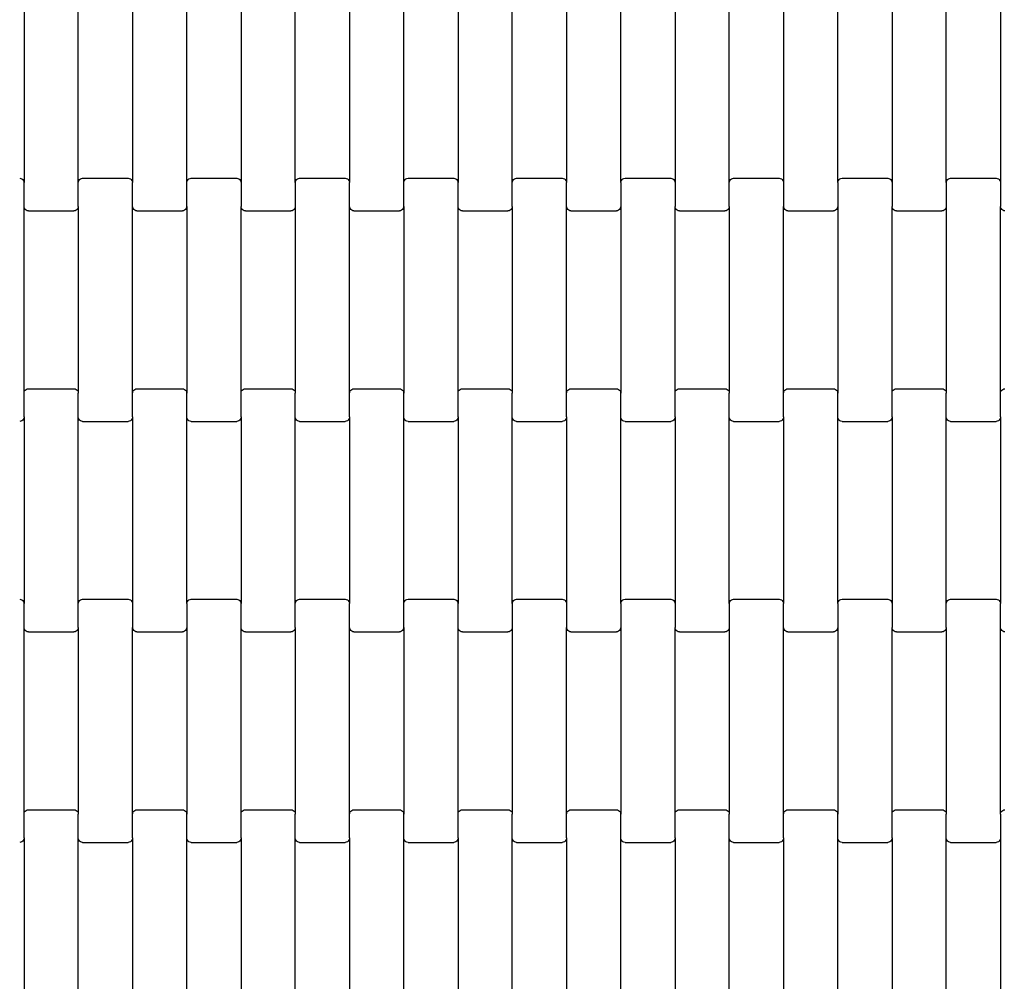
# Model space of a CAD drawing. Units: millimetres. Extents: x 6470 to 12024, y -3144 to 2410.
# Drawn here: x 9108 to 9562, y -482 to -39 of the extents above; entities that cross this region are included whole.
import ezdxf

# ---------------------------------------------------------------- set-up
doc = ezdxf.new("R2010")
doc.units = ezdxf.units.MM

msp = doc.modelspace()

# ---------------------------------------------------------------- linework, layer by layer
for p, q in [((9109.82, -28.2), (9109.82, -114.22)), ((9134.82, -114.22), (9134.82, -28.2)), ((9159.82, -28.2), (9159.82, -114.22)), ((9184.82, -114.22), (9184.82, -28.2)), ((9209.82, -28.2), (9209.82, -114.22)), ((9234.82, -114.22), (9234.82, -28.2)), ((9259.82, -28.2), (9259.82, -114.22)), ((9284.82, -114.22), (9284.82, -28.2)), ((9309.82, -28.2), (9309.82, -114.22)), ((9334.82, -114.22), (9334.82, -28.2)), ((9359.82, -28.2), (9359.82, -114.22)), ((9384.82, -114.22), (9384.82, -28.2)), ((9409.82, -28.2), (9409.82, -114.22)), ((9434.82, -114.22), (9434.82, -28.2)), ((9459.82, -28.2), (9459.82, -114.22)), ((9484.82, -114.22), (9484.82, -28.2)), ((9509.82, -28.2), (9509.82, -114.22)), ((9534.82, -114.22), (9534.82, -28.2)), ((9559.82, -28.2), (9559.82, -114.22)), ((9107.82, -112.21), (9108.33, -112.28)), ((9108.33, -112.28), (9108.82, -112.48)), ((9108.82, -112.48), (9109.23, -112.8)), ((9109.23, -112.8), (9109.55, -113.22)), ((9109.55, -113.22), (9109.75, -113.7)), ((9134.88, -113.7), (9135.08, -113.22)), ((9135.08, -113.22), (9135.4, -112.8)), ((9135.4, -112.8), (9135.82, -112.48)), ((9135.82, -112.48), (9136.3, -112.28)), ((9136.3, -112.28), (9136.82, -112.21)), ((9136.82, -112.21), (9157.82, -112.21)), ((9157.82, -112.21), (9158.33, -112.28)), ((9158.33, -112.28), (9158.82, -112.48)), ((9158.82, -112.48), (9159.23, -112.8)), ((9159.23, -112.8), (9159.55, -113.22)), ((9159.55, -113.22), (9159.75, -113.7)), ((9184.88, -113.7), (9185.08, -113.22)), ((9185.08, -113.22), (9185.4, -112.8)), ((9185.4, -112.8), (9185.82, -112.48)), ((9185.82, -112.48), (9186.3, -112.28)), ((9186.3, -112.28), (9186.82, -112.21)), ((9186.82, -112.21), (9207.82, -112.21)), ((9207.82, -112.21), (9208.33, -112.28)), ((9208.33, -112.28), (9208.82, -112.48)), ((9208.82, -112.48), (9209.23, -112.8)), ((9209.23, -112.8), (9209.55, -113.22)), ((9209.55, -113.22), (9209.75, -113.7)), ((9234.88, -113.7), (9235.08, -113.22)), ((9235.08, -113.22), (9235.4, -112.8)), ((9235.4, -112.8), (9235.82, -112.48)), ((9235.82, -112.48), (9236.3, -112.28)), ((9236.3, -112.28), (9236.82, -112.21)), ((9236.82, -112.21), (9257.82, -112.21)), ((9257.82, -112.21), (9258.33, -112.28)), ((9258.33, -112.28), (9258.82, -112.48)), ((9258.82, -112.48), (9259.23, -112.8)), ((9259.23, -112.8), (9259.55, -113.22)), ((9259.55, -113.22), (9259.75, -113.7)), ((9284.88, -113.7), (9285.08, -113.22)), ((9285.08, -113.22), (9285.4, -112.8)), ((9285.4, -112.8), (9285.82, -112.48)), ((9285.82, -112.48), (9286.3, -112.28)), ((9286.3, -112.28), (9286.82, -112.21)), ((9286.82, -112.21), (9307.82, -112.21)), ((9307.82, -112.21), (9308.33, -112.28)), ((9308.33, -112.28), (9308.82, -112.48)), ((9308.82, -112.48), (9309.23, -112.8)), ((9309.23, -112.8), (9309.55, -113.22)), ((9309.55, -113.22), (9309.75, -113.7)), ((9334.88, -113.7), (9335.08, -113.22)), ((9335.08, -113.22), (9335.4, -112.8)), ((9335.4, -112.8), (9335.82, -112.48)), ((9335.82, -112.48), (9336.3, -112.28)), ((9336.3, -112.28), (9336.82, -112.21)), ((9336.82, -112.21), (9357.82, -112.21)), ((9357.82, -112.21), (9358.33, -112.28)), ((9358.33, -112.28), (9358.82, -112.48)), ((9358.82, -112.48), (9359.23, -112.8)), ((9359.23, -112.8), (9359.55, -113.22)), ((9359.55, -113.22), (9359.75, -113.7)), ((9384.88, -113.7), (9385.08, -113.22)), ((9385.08, -113.22), (9385.4, -112.8)), ((9385.4, -112.8), (9385.82, -112.48)), ((9385.82, -112.48), (9386.3, -112.28)), ((9386.3, -112.28), (9386.82, -112.21)), ((9386.82, -112.21), (9407.82, -112.21)), ((9407.82, -112.21), (9408.33, -112.28)), ((9408.33, -112.28), (9408.82, -112.48)), ((9408.82, -112.48), (9409.23, -112.8)), ((9409.23, -112.8), (9409.55, -113.22)), ((9409.55, -113.22), (9409.75, -113.7)), ((9434.88, -113.7), (9435.08, -113.22)), ((9435.08, -113.22), (9435.4, -112.8)), ((9435.4, -112.8), (9435.82, -112.48)), ((9435.82, -112.48), (9436.3, -112.28)), ((9436.3, -112.28), (9436.82, -112.21)), ((9436.82, -112.21), (9457.82, -112.21)), ((9457.82, -112.21), (9458.33, -112.28)), ((9458.33, -112.28), (9458.82, -112.48)), ((9458.82, -112.48), (9459.23, -112.8)), ((9459.23, -112.8), (9459.55, -113.22)), ((9459.55, -113.22), (9459.75, -113.7)), ((9484.88, -113.7), (9485.08, -113.22)), ((9485.08, -113.22), (9485.4, -112.8)), ((9485.4, -112.8), (9485.82, -112.48)), ((9485.82, -112.48), (9486.3, -112.28)), ((9486.3, -112.28), (9486.82, -112.21)), ((9486.82, -112.21), (9507.82, -112.21)), ((9507.82, -112.21), (9508.33, -112.28)), ((9508.33, -112.28), (9508.82, -112.48)), ((9508.82, -112.48), (9509.23, -112.8)), ((9509.23, -112.8), (9509.55, -113.22)), ((9509.55, -113.22), (9509.75, -113.7)), ((9534.88, -113.7), (9535.08, -113.22)), ((9535.08, -113.22), (9535.4, -112.8)), ((9535.4, -112.8), (9535.82, -112.48)), ((9535.82, -112.48), (9536.3, -112.28)), ((9536.3, -112.28), (9536.82, -112.21)), ((9536.82, -112.21), (9557.82, -112.21)), ((9557.82, -112.21), (9558.33, -112.28)), ((9558.33, -112.28), (9558.82, -112.48)), ((9558.82, -112.48), (9559.23, -112.8)), ((9559.23, -112.8), (9559.55, -113.22)), ((9559.55, -113.22), (9559.75, -113.7)), ((9109.75, -113.7), (9109.82, -114.22)), ((9109.82, -125.2), (9109.82, -114.22)), ((9134.82, -114.22), (9134.88, -113.7)), ((9134.82, -125.2), (9134.82, -114.22)), ((9159.75, -113.7), (9159.82, -114.22)), ((9159.82, -125.2), (9159.82, -114.22)), ((9184.82, -114.22), (9184.88, -113.7)), ((9184.82, -125.2), (9184.82, -114.22)), ((9209.75, -113.7), (9209.82, -114.22)), ((9209.82, -114.22), (9209.82, -125.2)), ((9234.82, -114.22), (9234.88, -113.7)), ((9234.82, -114.22), (9234.82, -125.2)), ((9259.75, -113.7), (9259.82, -114.22)), ((9259.82, -125.2), (9259.82, -114.22)), ((9284.82, -114.22), (9284.88, -113.7)), ((9284.82, -125.2), (9284.82, -114.22)), ((9309.75, -113.7), (9309.82, -114.22)), ((9309.82, -125.2), (9309.82, -114.22)), ((9334.82, -114.22), (9334.88, -113.7)), ((9334.82, -125.2), (9334.82, -114.22)), ((9359.75, -113.7), (9359.82, -114.22)), ((9359.82, -125.2), (9359.82, -114.22)), ((9384.82, -114.22), (9384.88, -113.7)), ((9384.82, -114.22), (9384.82, -125.2)), ((9409.75, -113.7), (9409.82, -114.22)), ((9409.82, -114.22), (9409.82, -125.2)), ((9434.82, -114.22), (9434.88, -113.7)), ((9434.82, -125.2), (9434.82, -114.22)), ((9459.75, -113.7), (9459.82, -114.22)), ((9459.82, -114.22), (9459.82, -125.2)), ((9484.82, -114.22), (9484.88, -113.7)), ((9484.82, -114.22), (9484.82, -125.2)), ((9509.75, -113.7), (9509.82, -114.22)), ((9509.82, -114.22), (9509.82, -125.2)), ((9534.82, -114.22), (9534.88, -113.7)), ((9534.82, -114.22), (9534.82, -125.2)), ((9559.75, -113.7), (9559.82, -114.22)), ((9559.82, -114.22), (9559.82, -125.2)), ((9109.82, -211.22), (9109.82, -125.2)), ((9109.88, -125.72), (9109.82, -125.2)), ((9110.08, -126.2), (9109.88, -125.72)), ((9110.4, -126.62), (9110.08, -126.2)), ((9110.82, -126.94), (9110.4, -126.62)), ((9111.3, -127.14), (9110.82, -126.94)), ((9133.82, -126.94), (9133.33, -127.14)), ((9134.23, -126.62), (9133.82, -126.94)), ((9134.55, -126.2), (9134.23, -126.62)), ((9134.75, -125.72), (9134.55, -126.2)), ((9134.82, -125.2), (9134.75, -125.72)), ((9134.82, -125.2), (9134.82, -211.22)), ((9159.82, -211.22), (9159.82, -125.2)), ((9159.88, -125.72), (9159.82, -125.2)), ((9160.08, -126.2), (9159.88, -125.72)), ((9160.4, -126.62), (9160.08, -126.2)), ((9160.82, -126.94), (9160.4, -126.62)), ((9161.3, -127.14), (9160.82, -126.94)), ((9183.82, -126.94), (9183.33, -127.14)), ((9184.23, -126.62), (9183.82, -126.94)), ((9184.55, -126.2), (9184.23, -126.62)), ((9184.75, -125.72), (9184.55, -126.2)), ((9184.82, -125.2), (9184.75, -125.72)), ((9184.82, -125.2), (9184.82, -211.22)), ((9209.88, -125.72), (9209.82, -125.2)), ((9209.82, -211.22), (9209.82, -125.2)), ((9210.08, -126.2), (9209.88, -125.72)), ((9210.4, -126.62), (9210.08, -126.2)), ((9210.82, -126.94), (9210.4, -126.62)), ((9211.3, -127.14), (9210.82, -126.94)), ((9233.82, -126.94), (9233.33, -127.14)), ((9234.23, -126.62), (9233.82, -126.94)), ((9234.55, -126.2), (9234.23, -126.62)), ((9234.75, -125.72), (9234.55, -126.2)), ((9234.82, -125.2), (9234.75, -125.72)), ((9234.82, -125.2), (9234.82, -211.22)), ((9259.82, -211.22), (9259.82, -125.2)), ((9259.88, -125.72), (9259.82, -125.2)), ((9260.08, -126.2), (9259.88, -125.72)), ((9260.4, -126.62), (9260.08, -126.2)), ((9260.82, -126.94), (9260.4, -126.62)), ((9261.3, -127.14), (9260.82, -126.94)), ((9283.82, -126.94), (9283.33, -127.14)), ((9284.23, -126.62), (9283.82, -126.94)), ((9284.55, -126.2), (9284.23, -126.62)), ((9284.75, -125.72), (9284.55, -126.2)), ((9284.82, -125.2), (9284.75, -125.72)), ((9284.82, -125.2), (9284.82, -211.22)), ((9309.82, -211.22), (9309.82, -125.2)), ((9309.88, -125.72), (9309.82, -125.2)), ((9310.08, -126.2), (9309.88, -125.72)), ((9310.4, -126.62), (9310.08, -126.2)), ((9310.82, -126.94), (9310.4, -126.62)), ((9311.3, -127.14), (9310.82, -126.94)), ((9333.82, -126.94), (9333.33, -127.14)), ((9334.23, -126.62), (9333.82, -126.94)), ((9334.55, -126.2), (9334.23, -126.62)), ((9334.75, -125.72), (9334.55, -126.2)), ((9334.82, -125.2), (9334.75, -125.72)), ((9334.82, -125.2), (9334.82, -211.22)), ((9359.82, -211.22), (9359.82, -125.2)), ((9359.88, -125.72), (9359.82, -125.2)), ((9360.08, -126.2), (9359.88, -125.72)), ((9360.4, -126.62), (9360.08, -126.2)), ((9360.82, -126.94), (9360.4, -126.62)), ((9361.3, -127.14), (9360.82, -126.94)), ((9383.82, -126.94), (9383.33, -127.14)), ((9384.23, -126.62), (9383.82, -126.94)), ((9384.55, -126.2), (9384.23, -126.62)), ((9384.75, -125.72), (9384.55, -126.2)), ((9384.82, -125.2), (9384.75, -125.72)), ((9384.82, -125.2), (9384.82, -211.22)), ((9409.88, -125.72), (9409.82, -125.2)), ((9409.82, -211.22), (9409.82, -125.2)), ((9410.08, -126.2), (9409.88, -125.72)), ((9410.4, -126.62), (9410.08, -126.2)), ((9410.82, -126.94), (9410.4, -126.62)), ((9411.3, -127.14), (9410.82, -126.94)), ((9433.82, -126.94), (9433.33, -127.14)), ((9434.23, -126.62), (9433.82, -126.94)), ((9434.55, -126.2), (9434.23, -126.62)), ((9434.75, -125.72), (9434.55, -126.2)), ((9434.82, -125.2), (9434.75, -125.72)), ((9434.82, -125.2), (9434.82, -211.22)), ((9459.88, -125.72), (9459.82, -125.2)), ((9459.82, -211.22), (9459.82, -125.2)), ((9460.08, -126.2), (9459.88, -125.72)), ((9460.4, -126.62), (9460.08, -126.2)), ((9460.82, -126.94), (9460.4, -126.62)), ((9461.3, -127.14), (9460.82, -126.94)), ((9483.82, -126.94), (9483.33, -127.14)), ((9484.23, -126.62), (9483.82, -126.94)), ((9484.55, -126.2), (9484.23, -126.62)), ((9484.75, -125.72), (9484.55, -126.2)), ((9484.82, -125.2), (9484.75, -125.72)), ((9484.82, -125.2), (9484.82, -211.22)), ((9509.88, -125.72), (9509.82, -125.2)), ((9509.82, -211.22), (9509.82, -125.2)), ((9510.08, -126.2), (9509.88, -125.72)), ((9510.4, -126.62), (9510.08, -126.2)), ((9510.82, -126.94), (9510.4, -126.62)), ((9511.3, -127.14), (9510.82, -126.94)), ((9533.82, -126.94), (9533.33, -127.14)), ((9534.23, -126.62), (9533.82, -126.94)), ((9534.55, -126.2), (9534.23, -126.62)), ((9534.75, -125.72), (9534.55, -126.2)), ((9534.82, -125.2), (9534.75, -125.72)), ((9534.82, -125.2), (9534.82, -211.22)), ((9559.88, -125.72), (9559.82, -125.2)), ((9559.82, -211.22), (9559.82, -125.2)), ((9560.08, -126.2), (9559.88, -125.72)), ((9560.4, -126.62), (9560.08, -126.2)), ((9560.82, -126.94), (9560.4, -126.62)), ((9561.3, -127.14), (9560.82, -126.94)), ((9111.82, -127.21), (9111.3, -127.14)), ((9111.82, -127.21), (9132.82, -127.21)), ((9133.33, -127.14), (9132.82, -127.21)), ((9161.82, -127.21), (9161.3, -127.14)), ((9161.82, -127.21), (9182.82, -127.21)), ((9183.33, -127.14), (9182.82, -127.21)), ((9211.82, -127.21), (9211.3, -127.14)), ((9211.82, -127.21), (9232.82, -127.21)), ((9233.33, -127.14), (9232.82, -127.21)), ((9261.82, -127.21), (9261.3, -127.14)), ((9261.82, -127.21), (9282.82, -127.21)), ((9283.33, -127.14), (9282.82, -127.21)), ((9311.82, -127.21), (9311.3, -127.14)), ((9311.82, -127.21), (9332.82, -127.21)), ((9333.33, -127.14), (9332.82, -127.21)), ((9361.82, -127.21), (9361.3, -127.14)), ((9361.82, -127.21), (9382.82, -127.21)), ((9383.33, -127.14), (9382.82, -127.21)), ((9411.82, -127.21), (9411.3, -127.14)), ((9411.82, -127.21), (9432.82, -127.21)), ((9433.33, -127.14), (9432.82, -127.21)), ((9461.82, -127.21), (9461.3, -127.14)), ((9461.82, -127.21), (9482.82, -127.21)), ((9483.33, -127.14), (9482.82, -127.21)), ((9511.82, -127.21), (9511.3, -127.14)), ((9511.82, -127.21), (9532.82, -127.21)), ((9533.33, -127.14), (9532.82, -127.21)), ((9561.82, -127.21), (9561.3, -127.14)), ((9109.82, -211.22), (9109.88, -210.7)), ((9109.82, -222.2), (9109.82, -211.22)), ((9109.88, -210.7), (9110.08, -210.22)), ((9110.08, -210.22), (9110.4, -209.8)), ((9110.4, -209.8), (9110.82, -209.48)), ((9110.82, -209.48), (9111.3, -209.28)), ((9111.3, -209.28), (9111.82, -209.21)), ((9111.82, -209.21), (9132.82, -209.21)), ((9132.82, -209.21), (9133.33, -209.28)), ((9133.33, -209.28), (9133.82, -209.48)), ((9133.82, -209.48), (9134.23, -209.8)), ((9134.23, -209.8), (9134.55, -210.22)), ((9134.55, -210.22), (9134.75, -210.7)), ((9134.75, -210.7), (9134.82, -211.22)), ((9134.82, -222.2), (9134.82, -211.22)), ((9159.82, -211.22), (9159.88, -210.7)), ((9159.82, -222.2), (9159.82, -211.22)), ((9159.88, -210.7), (9160.08, -210.22)), ((9160.08, -210.22), (9160.4, -209.8)), ((9160.4, -209.8), (9160.82, -209.48)), ((9160.82, -209.48), (9161.3, -209.28)), ((9161.3, -209.28), (9161.82, -209.21)), ((9161.82, -209.21), (9182.82, -209.21)), ((9182.82, -209.21), (9183.33, -209.28)), ((9183.33, -209.28), (9183.82, -209.48)), ((9183.82, -209.48), (9184.23, -209.8)), ((9184.23, -209.8), (9184.55, -210.22)), ((9184.55, -210.22), (9184.75, -210.7)), ((9184.75, -210.7), (9184.82, -211.22)), ((9184.82, -222.2), (9184.82, -211.22)), ((9209.82, -211.22), (9209.88, -210.7)), ((9209.82, -222.2), (9209.82, -211.22)), ((9209.88, -210.7), (9210.08, -210.22)), ((9210.08, -210.22), (9210.4, -209.8)), ((9210.4, -209.8), (9210.82, -209.48)), ((9210.82, -209.48), (9211.3, -209.28)), ((9211.3, -209.28), (9211.82, -209.21)), ((9211.82, -209.21), (9232.82, -209.21)), ((9232.82, -209.21), (9233.33, -209.28)), ((9233.33, -209.28), (9233.82, -209.48)), ((9233.82, -209.48), (9234.23, -209.8)), ((9234.23, -209.8), (9234.55, -210.22)), ((9234.55, -210.22), (9234.75, -210.7)), ((9234.75, -210.7), (9234.82, -211.22)), ((9234.82, -222.2), (9234.82, -211.22)), ((9259.82, -211.22), (9259.88, -210.7)), ((9259.82, -222.2), (9259.82, -211.22)), ((9259.88, -210.7), (9260.08, -210.22)), ((9260.08, -210.22), (9260.4, -209.8)), ((9260.4, -209.8), (9260.82, -209.48)), ((9260.82, -209.48), (9261.3, -209.28)), ((9261.3, -209.28), (9261.82, -209.21)), ((9261.82, -209.21), (9282.82, -209.21)), ((9282.82, -209.21), (9283.33, -209.28)), ((9283.33, -209.28), (9283.82, -209.48)), ((9283.82, -209.48), (9284.23, -209.8)), ((9284.23, -209.8), (9284.55, -210.22)), ((9284.55, -210.22), (9284.75, -210.7)), ((9284.75, -210.7), (9284.82, -211.22)), ((9284.82, -222.2), (9284.82, -211.22)), ((9309.82, -211.22), (9309.88, -210.7)), ((9309.82, -222.2), (9309.82, -211.22)), ((9309.88, -210.7), (9310.08, -210.22)), ((9310.08, -210.22), (9310.4, -209.8)), ((9310.4, -209.8), (9310.82, -209.48)), ((9310.82, -209.48), (9311.3, -209.28)), ((9311.3, -209.28), (9311.82, -209.21)), ((9311.82, -209.21), (9332.82, -209.21)), ((9332.82, -209.21), (9333.33, -209.28)), ((9333.33, -209.28), (9333.82, -209.48)), ((9333.82, -209.48), (9334.23, -209.8)), ((9334.23, -209.8), (9334.55, -210.22)), ((9334.55, -210.22), (9334.75, -210.7)), ((9334.75, -210.7), (9334.82, -211.22)), ((9334.82, -222.2), (9334.82, -211.22)), ((9359.82, -211.22), (9359.88, -210.7)), ((9359.82, -222.2), (9359.82, -211.22)), ((9359.88, -210.7), (9360.08, -210.22)), ((9360.08, -210.22), (9360.4, -209.8)), ((9360.4, -209.8), (9360.82, -209.48)), ((9360.82, -209.48), (9361.3, -209.28)), ((9361.3, -209.28), (9361.82, -209.21)), ((9361.82, -209.21), (9382.82, -209.21)), ((9382.82, -209.21), (9383.33, -209.28)), ((9383.33, -209.28), (9383.82, -209.48)), ((9383.82, -209.48), (9384.23, -209.8)), ((9384.23, -209.8), (9384.55, -210.22)), ((9384.55, -210.22), (9384.75, -210.7)), ((9384.75, -210.7), (9384.82, -211.22)), ((9384.82, -222.2), (9384.82, -211.22)), ((9409.82, -211.22), (9409.88, -210.7)), ((9409.82, -222.2), (9409.82, -211.22)), ((9409.88, -210.7), (9410.08, -210.22)), ((9410.08, -210.22), (9410.4, -209.8)), ((9410.4, -209.8), (9410.82, -209.48)), ((9410.82, -209.48), (9411.3, -209.28)), ((9411.3, -209.28), (9411.82, -209.21)), ((9411.82, -209.21), (9432.82, -209.21)), ((9432.82, -209.21), (9433.33, -209.28)), ((9433.33, -209.28), (9433.82, -209.48)), ((9433.82, -209.48), (9434.23, -209.8)), ((9434.23, -209.8), (9434.55, -210.22)), ((9434.55, -210.22), (9434.75, -210.7)), ((9434.75, -210.7), (9434.82, -211.22)), ((9434.82, -222.2), (9434.82, -211.22)), ((9459.82, -211.22), (9459.88, -210.7)), ((9459.82, -222.2), (9459.82, -211.22)), ((9459.88, -210.7), (9460.08, -210.22)), ((9460.08, -210.22), (9460.4, -209.8)), ((9460.4, -209.8), (9460.82, -209.48)), ((9460.82, -209.48), (9461.3, -209.28)), ((9461.3, -209.28), (9461.82, -209.21)), ((9461.82, -209.21), (9482.82, -209.21)), ((9482.82, -209.21), (9483.33, -209.28)), ((9483.33, -209.28), (9483.82, -209.48)), ((9483.82, -209.48), (9484.23, -209.8)), ((9484.23, -209.8), (9484.55, -210.22)), ((9484.55, -210.22), (9484.75, -210.7)), ((9484.75, -210.7), (9484.82, -211.22)), ((9484.82, -222.2), (9484.82, -211.22)), ((9509.82, -211.22), (9509.88, -210.7)), ((9509.82, -222.2), (9509.82, -211.22)), ((9509.88, -210.7), (9510.08, -210.22)), ((9510.08, -210.22), (9510.4, -209.8)), ((9510.4, -209.8), (9510.82, -209.48)), ((9510.82, -209.48), (9511.3, -209.28)), ((9511.3, -209.28), (9511.82, -209.21)), ((9511.82, -209.21), (9532.82, -209.21)), ((9532.82, -209.21), (9533.33, -209.28)), ((9533.33, -209.28), (9533.82, -209.48)), ((9533.82, -209.48), (9534.23, -209.8)), ((9534.23, -209.8), (9534.55, -210.22)), ((9534.55, -210.22), (9534.75, -210.7)), ((9534.75, -210.7), (9534.82, -211.22)), ((9534.82, -222.2), (9534.82, -211.22)), ((9559.82, -211.22), (9559.88, -210.7)), ((9559.82, -222.2), (9559.82, -211.22)), ((9559.88, -210.7), (9560.08, -210.22)), ((9560.08, -210.22), (9560.4, -209.8)), ((9560.4, -209.8), (9560.82, -209.48)), ((9560.82, -209.48), (9561.3, -209.28)), ((9561.3, -209.28), (9561.82, -209.21)), ((9109.82, -222.2), (9109.75, -222.72)), ((9109.82, -222.2), (9109.82, -308.22)), ((9134.82, -308.22), (9134.82, -222.2)), ((9134.88, -222.72), (9134.82, -222.2)), ((9159.82, -222.2), (9159.75, -222.72)), ((9159.82, -222.2), (9159.82, -308.22)), ((9184.82, -308.22), (9184.82, -222.2)), ((9184.88, -222.72), (9184.82, -222.2)), ((9209.82, -222.2), (9209.75, -222.72)), ((9209.82, -222.2), (9209.82, -308.22)), ((9234.82, -308.22), (9234.82, -222.2)), ((9234.88, -222.72), (9234.82, -222.2)), ((9259.82, -222.2), (9259.75, -222.72)), ((9259.82, -222.2), (9259.82, -308.22)), ((9284.82, -308.22), (9284.82, -222.2)), ((9284.88, -222.72), (9284.82, -222.2)), ((9309.82, -222.2), (9309.75, -222.72)), ((9309.82, -222.2), (9309.82, -308.22)), ((9334.82, -308.22), (9334.82, -222.2)), ((9334.88, -222.72), (9334.82, -222.2)), ((9359.82, -222.2), (9359.75, -222.72)), ((9359.82, -222.2), (9359.82, -308.22)), ((9384.82, -308.22), (9384.82, -222.2)), ((9384.88, -222.72), (9384.82, -222.2)), ((9409.82, -222.2), (9409.75, -222.72)), ((9409.82, -222.2), (9409.82, -308.22)), ((9434.82, -308.22), (9434.82, -222.2)), ((9434.88, -222.72), (9434.82, -222.2)), ((9459.82, -222.2), (9459.75, -222.72)), ((9459.82, -222.2), (9459.82, -308.22)), ((9484.82, -308.22), (9484.82, -222.2)), ((9484.88, -222.72), (9484.82, -222.2)), ((9509.82, -222.2), (9509.75, -222.72)), ((9509.82, -222.2), (9509.82, -308.22)), ((9534.82, -308.22), (9534.82, -222.2)), ((9534.88, -222.72), (9534.82, -222.2)), ((9559.82, -222.2), (9559.75, -222.72)), ((9559.82, -222.2), (9559.82, -308.22)), ((9108.33, -224.14), (9107.82, -224.21)), ((9108.82, -223.94), (9108.33, -224.14)), ((9109.23, -223.62), (9108.82, -223.94)), ((9109.55, -223.2), (9109.23, -223.62)), ((9109.75, -222.72), (9109.55, -223.2)), ((9135.08, -223.2), (9134.88, -222.72)), ((9135.4, -223.62), (9135.08, -223.2)), ((9135.82, -223.94), (9135.4, -223.62)), ((9136.3, -224.14), (9135.82, -223.94)), ((9136.82, -224.21), (9136.3, -224.14)), ((9136.82, -224.21), (9157.82, -224.21)), ((9158.33, -224.14), (9157.82, -224.21)), ((9158.82, -223.94), (9158.33, -224.14)), ((9159.23, -223.62), (9158.82, -223.94)), ((9159.55, -223.2), (9159.23, -223.62)), ((9159.75, -222.72), (9159.55, -223.2)), ((9185.08, -223.2), (9184.88, -222.72)), ((9185.4, -223.62), (9185.08, -223.2)), ((9185.82, -223.94), (9185.4, -223.62)), ((9186.3, -224.14), (9185.82, -223.94)), ((9186.82, -224.21), (9186.3, -224.14)), ((9186.82, -224.21), (9207.82, -224.21)), ((9208.33, -224.14), (9207.82, -224.21)), ((9208.82, -223.94), (9208.33, -224.14)), ((9209.23, -223.62), (9208.82, -223.94)), ((9209.55, -223.2), (9209.23, -223.62)), ((9209.75, -222.72), (9209.55, -223.2)), ((9235.08, -223.2), (9234.88, -222.72)), ((9235.4, -223.62), (9235.08, -223.2)), ((9235.82, -223.94), (9235.4, -223.62)), ((9236.3, -224.14), (9235.82, -223.94)), ((9236.82, -224.21), (9236.3, -224.14)), ((9236.82, -224.21), (9257.82, -224.21)), ((9258.33, -224.14), (9257.82, -224.21)), ((9258.82, -223.94), (9258.33, -224.14)), ((9259.23, -223.62), (9258.82, -223.94)), ((9259.55, -223.2), (9259.23, -223.62)), ((9259.75, -222.72), (9259.55, -223.2)), ((9285.08, -223.2), (9284.88, -222.72)), ((9285.4, -223.62), (9285.08, -223.2)), ((9285.82, -223.94), (9285.4, -223.62)), ((9286.3, -224.14), (9285.82, -223.94)), ((9286.82, -224.21), (9286.3, -224.14)), ((9286.82, -224.21), (9307.82, -224.21)), ((9308.33, -224.14), (9307.82, -224.21)), ((9308.82, -223.94), (9308.33, -224.14)), ((9309.23, -223.62), (9308.82, -223.94)), ((9309.55, -223.2), (9309.23, -223.62)), ((9309.75, -222.72), (9309.55, -223.2)), ((9335.08, -223.2), (9334.88, -222.72)), ((9335.4, -223.62), (9335.08, -223.2)), ((9335.82, -223.94), (9335.4, -223.62)), ((9336.3, -224.14), (9335.82, -223.94)), ((9336.82, -224.21), (9336.3, -224.14)), ((9336.82, -224.21), (9357.82, -224.21)), ((9358.33, -224.14), (9357.82, -224.21)), ((9358.82, -223.94), (9358.33, -224.14)), ((9359.23, -223.62), (9358.82, -223.94)), ((9359.55, -223.2), (9359.23, -223.62)), ((9359.75, -222.72), (9359.55, -223.2)), ((9385.08, -223.2), (9384.88, -222.72)), ((9385.4, -223.62), (9385.08, -223.2)), ((9385.82, -223.94), (9385.4, -223.62)), ((9386.3, -224.14), (9385.82, -223.94)), ((9386.82, -224.21), (9386.3, -224.14)), ((9386.82, -224.21), (9407.82, -224.21)), ((9408.33, -224.14), (9407.82, -224.21)), ((9408.82, -223.94), (9408.33, -224.14)), ((9409.23, -223.62), (9408.82, -223.94)), ((9409.55, -223.2), (9409.23, -223.62)), ((9409.75, -222.72), (9409.55, -223.2)), ((9435.08, -223.2), (9434.88, -222.72)), ((9435.4, -223.62), (9435.08, -223.2)), ((9435.82, -223.94), (9435.4, -223.62)), ((9436.3, -224.14), (9435.82, -223.94)), ((9436.82, -224.21), (9436.3, -224.14)), ((9436.82, -224.21), (9457.82, -224.21)), ((9458.33, -224.14), (9457.82, -224.21)), ((9458.82, -223.94), (9458.33, -224.14)), ((9459.23, -223.62), (9458.82, -223.94)), ((9459.55, -223.2), (9459.23, -223.62)), ((9459.75, -222.72), (9459.55, -223.2)), ((9485.08, -223.2), (9484.88, -222.72)), ((9485.4, -223.62), (9485.08, -223.2)), ((9485.82, -223.94), (9485.4, -223.62)), ((9486.3, -224.14), (9485.82, -223.94)), ((9486.82, -224.21), (9486.3, -224.14)), ((9486.82, -224.21), (9507.82, -224.21)), ((9508.33, -224.14), (9507.82, -224.21)), ((9508.82, -223.94), (9508.33, -224.14)), ((9509.23, -223.62), (9508.82, -223.94)), ((9509.55, -223.2), (9509.23, -223.62)), ((9509.75, -222.72), (9509.55, -223.2)), ((9535.08, -223.2), (9534.88, -222.72)), ((9535.4, -223.62), (9535.08, -223.2)), ((9535.82, -223.94), (9535.4, -223.62)), ((9536.3, -224.14), (9535.82, -223.94)), ((9536.82, -224.21), (9536.3, -224.14)), ((9536.82, -224.21), (9557.82, -224.21)), ((9558.33, -224.14), (9557.82, -224.21)), ((9558.82, -223.94), (9558.33, -224.14)), ((9559.23, -223.62), (9558.82, -223.94)), ((9559.55, -223.2), (9559.23, -223.62)), ((9559.75, -222.72), (9559.55, -223.2)), ((9107.82, -306.21), (9108.33, -306.28)), ((9108.33, -306.28), (9108.82, -306.48)), ((9108.82, -306.48), (9109.23, -306.8)), ((9109.23, -306.8), (9109.55, -307.22)), ((9109.55, -307.22), (9109.75, -307.7)), ((9109.75, -307.7), (9109.82, -308.22)), ((9109.82, -319.2), (9109.82, -308.22)), ((9134.82, -308.22), (9134.88, -307.7)), ((9134.82, -319.2), (9134.82, -308.22)), ((9134.88, -307.7), (9135.08, -307.22)), ((9135.08, -307.22), (9135.4, -306.8)), ((9135.4, -306.8), (9135.82, -306.48)), ((9135.82, -306.48), (9136.3, -306.28)), ((9136.3, -306.28), (9136.82, -306.21)), ((9136.82, -306.21), (9157.82, -306.21)), ((9157.82, -306.21), (9158.33, -306.28)), ((9158.33, -306.28), (9158.82, -306.48)), ((9158.82, -306.48), (9159.23, -306.8)), ((9159.23, -306.8), (9159.55, -307.22)), ((9159.55, -307.22), (9159.75, -307.7)), ((9159.75, -307.7), (9159.82, -308.22)), ((9159.82, -308.22), (9159.82, -319.2)), ((9184.82, -308.22), (9184.88, -307.7)), ((9184.82, -308.22), (9184.82, -319.2)), ((9184.88, -307.7), (9185.08, -307.22)), ((9185.08, -307.22), (9185.4, -306.8)), ((9185.4, -306.8), (9185.82, -306.48)), ((9185.82, -306.48), (9186.3, -306.28)), ((9186.3, -306.28), (9186.82, -306.21)), ((9186.82, -306.21), (9207.82, -306.21)), ((9207.82, -306.21), (9208.33, -306.28)), ((9208.33, -306.28), (9208.82, -306.48)), ((9208.82, -306.48), (9209.23, -306.8)), ((9209.23, -306.8), (9209.55, -307.22)), ((9209.55, -307.22), (9209.75, -307.7)), ((9209.75, -307.7), (9209.82, -308.22)), ((9209.82, -319.2), (9209.82, -308.22)), ((9234.82, -308.22), (9234.88, -307.7)), ((9234.82, -319.2), (9234.82, -308.22)), ((9234.88, -307.7), (9235.08, -307.22)), ((9235.08, -307.22), (9235.4, -306.8)), ((9235.4, -306.8), (9235.82, -306.48)), ((9235.82, -306.48), (9236.3, -306.28)), ((9236.3, -306.28), (9236.82, -306.21)), ((9236.82, -306.21), (9257.82, -306.21)), ((9257.82, -306.21), (9258.33, -306.28)), ((9258.33, -306.28), (9258.82, -306.48)), ((9258.82, -306.48), (9259.23, -306.8)), ((9259.23, -306.8), (9259.55, -307.22)), ((9259.55, -307.22), (9259.75, -307.7)), ((9259.75, -307.7), (9259.82, -308.22)), ((9259.82, -319.2), (9259.82, -308.22)), ((9284.82, -308.22), (9284.88, -307.7)), ((9284.82, -319.2), (9284.82, -308.22)), ((9284.88, -307.7), (9285.08, -307.22)), ((9285.08, -307.22), (9285.4, -306.8)), ((9285.4, -306.8), (9285.82, -306.48)), ((9285.82, -306.48), (9286.3, -306.28)), ((9286.3, -306.28), (9286.82, -306.21)), ((9286.82, -306.21), (9307.82, -306.21)), ((9307.82, -306.21), (9308.33, -306.28)), ((9308.33, -306.28), (9308.82, -306.48)), ((9308.82, -306.48), (9309.23, -306.8)), ((9309.23, -306.8), (9309.55, -307.22)), ((9309.55, -307.22), (9309.75, -307.7)), ((9309.75, -307.7), (9309.82, -308.22)), ((9309.82, -319.2), (9309.82, -308.22)), ((9334.82, -308.22), (9334.88, -307.7)), ((9334.82, -308.22), (9334.82, -319.2)), ((9334.88, -307.7), (9335.08, -307.22)), ((9335.08, -307.22), (9335.4, -306.8)), ((9335.4, -306.8), (9335.82, -306.48)), ((9335.82, -306.48), (9336.3, -306.28)), ((9336.3, -306.28), (9336.82, -306.21)), ((9336.82, -306.21), (9357.82, -306.21)), ((9357.82, -306.21), (9358.33, -306.28)), ((9358.33, -306.28), (9358.82, -306.48)), ((9358.82, -306.48), (9359.23, -306.8)), ((9359.23, -306.8), (9359.55, -307.22)), ((9359.55, -307.22), (9359.75, -307.7)), ((9359.75, -307.7), (9359.82, -308.22)), ((9359.82, -308.22), (9359.82, -319.2)), ((9384.82, -308.22), (9384.88, -307.7)), ((9384.82, -308.22), (9384.82, -319.2)), ((9384.88, -307.7), (9385.08, -307.22)), ((9385.08, -307.22), (9385.4, -306.8)), ((9385.4, -306.8), (9385.82, -306.48)), ((9385.82, -306.48), (9386.3, -306.28)), ((9386.3, -306.28), (9386.82, -306.21)), ((9386.82, -306.21), (9407.82, -306.21)), ((9407.82, -306.21), (9408.33, -306.28)), ((9408.33, -306.28), (9408.82, -306.48)), ((9408.82, -306.48), (9409.23, -306.8)), ((9409.23, -306.8), (9409.55, -307.22)), ((9409.55, -307.22), (9409.75, -307.7)), ((9409.75, -307.7), (9409.82, -308.22)), ((9409.82, -308.22), (9409.82, -319.2)), ((9434.82, -308.22), (9434.88, -307.7)), ((9434.82, -308.22), (9434.82, -319.2)), ((9434.88, -307.7), (9435.08, -307.22)), ((9435.08, -307.22), (9435.4, -306.8)), ((9435.4, -306.8), (9435.82, -306.48)), ((9435.82, -306.48), (9436.3, -306.28)), ((9436.3, -306.28), (9436.82, -306.21)), ((9436.82, -306.21), (9457.82, -306.21)), ((9457.82, -306.21), (9458.33, -306.28)), ((9458.33, -306.28), (9458.82, -306.48)), ((9458.82, -306.48), (9459.23, -306.8)), ((9459.23, -306.8), (9459.55, -307.22)), ((9459.55, -307.22), (9459.75, -307.7)), ((9459.75, -307.7), (9459.82, -308.22)), ((9459.82, -319.2), (9459.82, -308.22)), ((9484.82, -308.22), (9484.88, -307.7)), ((9484.82, -308.22), (9484.82, -319.2)), ((9484.88, -307.7), (9485.08, -307.22)), ((9485.08, -307.22), (9485.4, -306.8)), ((9485.4, -306.8), (9485.82, -306.48)), ((9485.82, -306.48), (9486.3, -306.28)), ((9486.3, -306.28), (9486.82, -306.21)), ((9486.82, -306.21), (9507.82, -306.21)), ((9507.82, -306.21), (9508.33, -306.28)), ((9508.33, -306.28), (9508.82, -306.48)), ((9508.82, -306.48), (9509.23, -306.8)), ((9509.23, -306.8), (9509.55, -307.22)), ((9509.55, -307.22), (9509.75, -307.7)), ((9509.75, -307.7), (9509.82, -308.22)), ((9509.82, -308.22), (9509.82, -319.2)), ((9534.82, -308.22), (9534.88, -307.7)), ((9534.82, -319.2), (9534.82, -308.22)), ((9534.88, -307.7), (9535.08, -307.22)), ((9535.08, -307.22), (9535.4, -306.8)), ((9535.4, -306.8), (9535.82, -306.48)), ((9535.82, -306.48), (9536.3, -306.28)), ((9536.3, -306.28), (9536.82, -306.21)), ((9536.82, -306.21), (9557.82, -306.21)), ((9557.82, -306.21), (9558.33, -306.28)), ((9558.33, -306.28), (9558.82, -306.48)), ((9558.82, -306.48), (9559.23, -306.8)), ((9559.23, -306.8), (9559.55, -307.22)), ((9559.55, -307.22), (9559.75, -307.7)), ((9559.75, -307.7), (9559.82, -308.22)), ((9559.82, -319.2), (9559.82, -308.22)), ((9109.82, -405.22), (9109.82, -319.2)), ((9109.88, -319.72), (9109.82, -319.2)), ((9110.08, -320.2), (9109.88, -319.72)), ((9110.4, -320.62), (9110.08, -320.2)), ((9110.82, -320.94), (9110.4, -320.62)), ((9111.3, -321.14), (9110.82, -320.94)), ((9111.82, -321.21), (9111.3, -321.14)), ((9111.82, -321.21), (9132.82, -321.21)), ((9133.33, -321.14), (9132.82, -321.21)), ((9133.82, -320.94), (9133.33, -321.14)), ((9134.23, -320.62), (9133.82, -320.94)), ((9134.55, -320.2), (9134.23, -320.62)), ((9134.75, -319.72), (9134.55, -320.2)), ((9134.82, -319.2), (9134.75, -319.72)), ((9134.82, -319.2), (9134.82, -405.22)), ((9159.88, -319.72), (9159.82, -319.2)), ((9159.82, -405.22), (9159.82, -319.2)), ((9160.08, -320.2), (9159.88, -319.72)), ((9160.4, -320.62), (9160.08, -320.2)), ((9160.82, -320.94), (9160.4, -320.62)), ((9161.3, -321.14), (9160.82, -320.94)), ((9161.82, -321.21), (9161.3, -321.14)), ((9161.82, -321.21), (9182.82, -321.21)), ((9183.33, -321.14), (9182.82, -321.21)), ((9183.82, -320.94), (9183.33, -321.14)), ((9184.23, -320.62), (9183.82, -320.94)), ((9184.55, -320.2), (9184.23, -320.62)), ((9184.75, -319.72), (9184.55, -320.2)), ((9184.82, -319.2), (9184.75, -319.72)), ((9184.82, -319.2), (9184.82, -405.22)), ((9209.82, -405.22), (9209.82, -319.2)), ((9209.88, -319.72), (9209.82, -319.2)), ((9210.08, -320.2), (9209.88, -319.72)), ((9210.4, -320.62), (9210.08, -320.2)), ((9210.82, -320.94), (9210.4, -320.62)), ((9211.3, -321.14), (9210.82, -320.94)), ((9211.82, -321.21), (9211.3, -321.14)), ((9211.82, -321.21), (9232.82, -321.21)), ((9233.33, -321.14), (9232.82, -321.21)), ((9233.82, -320.94), (9233.33, -321.14)), ((9234.23, -320.62), (9233.82, -320.94)), ((9234.55, -320.2), (9234.23, -320.62)), ((9234.75, -319.72), (9234.55, -320.2)), ((9234.82, -319.2), (9234.75, -319.72)), ((9234.82, -319.2), (9234.82, -405.22)), ((9259.82, -405.22), (9259.82, -319.2)), ((9259.88, -319.72), (9259.82, -319.2)), ((9260.08, -320.2), (9259.88, -319.72)), ((9260.4, -320.62), (9260.08, -320.2)), ((9260.82, -320.94), (9260.4, -320.62)), ((9261.3, -321.14), (9260.82, -320.94)), ((9261.82, -321.21), (9261.3, -321.14)), ((9261.82, -321.21), (9282.82, -321.21)), ((9283.33, -321.14), (9282.82, -321.21)), ((9283.82, -320.94), (9283.33, -321.14)), ((9284.23, -320.62), (9283.82, -320.94)), ((9284.55, -320.2), (9284.23, -320.62)), ((9284.75, -319.72), (9284.55, -320.2)), ((9284.82, -319.2), (9284.75, -319.72)), ((9284.82, -319.2), (9284.82, -405.22)), ((9309.82, -405.22), (9309.82, -319.2)), ((9309.88, -319.72), (9309.82, -319.2)), ((9310.08, -320.2), (9309.88, -319.72)), ((9310.4, -320.62), (9310.08, -320.2)), ((9310.82, -320.94), (9310.4, -320.62)), ((9311.3, -321.14), (9310.82, -320.94)), ((9311.82, -321.21), (9311.3, -321.14)), ((9311.82, -321.21), (9332.82, -321.21)), ((9333.33, -321.14), (9332.82, -321.21)), ((9333.82, -320.94), (9333.33, -321.14)), ((9334.23, -320.62), (9333.82, -320.94)), ((9334.55, -320.2), (9334.23, -320.62)), ((9334.75, -319.72), (9334.55, -320.2)), ((9334.82, -319.2), (9334.75, -319.72)), ((9334.82, -319.2), (9334.82, -405.22)), ((9359.88, -319.72), (9359.82, -319.2)), ((9359.82, -405.22), (9359.82, -319.2)), ((9360.08, -320.2), (9359.88, -319.72)), ((9360.4, -320.62), (9360.08, -320.2)), ((9360.82, -320.94), (9360.4, -320.62)), ((9361.3, -321.14), (9360.82, -320.94)), ((9361.82, -321.21), (9361.3, -321.14)), ((9361.82, -321.21), (9382.82, -321.21)), ((9383.33, -321.14), (9382.82, -321.21)), ((9383.82, -320.94), (9383.33, -321.14)), ((9384.23, -320.62), (9383.82, -320.94)), ((9384.55, -320.2), (9384.23, -320.62)), ((9384.75, -319.72), (9384.55, -320.2)), ((9384.82, -319.2), (9384.75, -319.72)), ((9384.82, -319.2), (9384.82, -405.22)), ((9409.88, -319.72), (9409.82, -319.2)), ((9409.82, -405.22), (9409.82, -319.2)), ((9410.08, -320.2), (9409.88, -319.72)), ((9410.4, -320.62), (9410.08, -320.2)), ((9410.82, -320.94), (9410.4, -320.62)), ((9411.3, -321.14), (9410.82, -320.94)), ((9411.82, -321.21), (9411.3, -321.14)), ((9411.82, -321.21), (9432.82, -321.21)), ((9433.33, -321.14), (9432.82, -321.21)), ((9433.82, -320.94), (9433.33, -321.14)), ((9434.23, -320.62), (9433.82, -320.94)), ((9434.55, -320.2), (9434.23, -320.62)), ((9434.75, -319.72), (9434.55, -320.2)), ((9434.82, -319.2), (9434.75, -319.72)), ((9434.82, -319.2), (9434.82, -405.22)), ((9459.82, -405.22), (9459.82, -319.2)), ((9459.88, -319.72), (9459.82, -319.2)), ((9460.08, -320.2), (9459.88, -319.72)), ((9460.4, -320.62), (9460.08, -320.2)), ((9460.82, -320.94), (9460.4, -320.62)), ((9461.3, -321.14), (9460.82, -320.94)), ((9461.82, -321.21), (9461.3, -321.14)), ((9461.82, -321.21), (9482.82, -321.21)), ((9483.33, -321.14), (9482.82, -321.21)), ((9483.82, -320.94), (9483.33, -321.14)), ((9484.23, -320.62), (9483.82, -320.94)), ((9484.55, -320.2), (9484.23, -320.62)), ((9484.75, -319.72), (9484.55, -320.2)), ((9484.82, -319.2), (9484.75, -319.72)), ((9484.82, -319.2), (9484.82, -405.22)), ((9509.88, -319.72), (9509.82, -319.2)), ((9509.82, -405.22), (9509.82, -319.2)), ((9510.08, -320.2), (9509.88, -319.72)), ((9510.4, -320.62), (9510.08, -320.2)), ((9510.82, -320.94), (9510.4, -320.62)), ((9511.3, -321.14), (9510.82, -320.94)), ((9511.82, -321.21), (9511.3, -321.14)), ((9511.82, -321.21), (9532.82, -321.21)), ((9533.33, -321.14), (9532.82, -321.21)), ((9533.82, -320.94), (9533.33, -321.14)), ((9534.23, -320.62), (9533.82, -320.94)), ((9534.55, -320.2), (9534.23, -320.62)), ((9534.75, -319.72), (9534.55, -320.2)), ((9534.82, -319.2), (9534.75, -319.72)), ((9534.82, -319.2), (9534.82, -405.22)), ((9559.82, -405.22), (9559.82, -319.2)), ((9559.88, -319.72), (9559.82, -319.2)), ((9560.08, -320.2), (9559.88, -319.72)), ((9560.4, -320.62), (9560.08, -320.2)), ((9560.82, -320.94), (9560.4, -320.62)), ((9561.3, -321.14), (9560.82, -320.94)), ((9561.82, -321.21), (9561.3, -321.14)), ((9110.08, -404.22), (9110.4, -403.8)), ((9110.4, -403.8), (9110.82, -403.48)), ((9110.82, -403.48), (9111.3, -403.28)), ((9111.3, -403.28), (9111.82, -403.21)), ((9111.82, -403.21), (9132.82, -403.21)), ((9132.82, -403.21), (9133.33, -403.28)), ((9133.33, -403.28), (9133.82, -403.48)), ((9133.82, -403.48), (9134.23, -403.8)), ((9134.23, -403.8), (9134.55, -404.22)), ((9160.08, -404.22), (9160.4, -403.8)), ((9160.4, -403.8), (9160.82, -403.48)), ((9160.82, -403.48), (9161.3, -403.28)), ((9161.3, -403.28), (9161.82, -403.21)), ((9161.82, -403.21), (9182.82, -403.21)), ((9182.82, -403.21), (9183.33, -403.28)), ((9183.33, -403.28), (9183.82, -403.48)), ((9183.82, -403.48), (9184.23, -403.8)), ((9184.23, -403.8), (9184.55, -404.22)), ((9210.08, -404.22), (9210.4, -403.8)), ((9210.4, -403.8), (9210.82, -403.48)), ((9210.82, -403.48), (9211.3, -403.28)), ((9211.3, -403.28), (9211.82, -403.21)), ((9211.82, -403.21), (9232.82, -403.21)), ((9232.82, -403.21), (9233.33, -403.28)), ((9233.33, -403.28), (9233.82, -403.48)), ((9233.82, -403.48), (9234.23, -403.8)), ((9234.23, -403.8), (9234.55, -404.22)), ((9260.08, -404.22), (9260.4, -403.8)), ((9260.4, -403.8), (9260.82, -403.48)), ((9260.82, -403.48), (9261.3, -403.28)), ((9261.3, -403.28), (9261.82, -403.21)), ((9261.82, -403.21), (9282.82, -403.21)), ((9282.82, -403.21), (9283.33, -403.28)), ((9283.33, -403.28), (9283.82, -403.48)), ((9283.82, -403.48), (9284.23, -403.8)), ((9284.23, -403.8), (9284.55, -404.22)), ((9310.08, -404.22), (9310.4, -403.8)), ((9310.4, -403.8), (9310.82, -403.48)), ((9310.82, -403.48), (9311.3, -403.28)), ((9311.3, -403.28), (9311.82, -403.21)), ((9311.82, -403.21), (9332.82, -403.21)), ((9332.82, -403.21), (9333.33, -403.28)), ((9333.33, -403.28), (9333.82, -403.48)), ((9333.82, -403.48), (9334.23, -403.8)), ((9334.23, -403.8), (9334.55, -404.22)), ((9360.08, -404.22), (9360.4, -403.8)), ((9360.4, -403.8), (9360.82, -403.48)), ((9360.82, -403.48), (9361.3, -403.28)), ((9361.3, -403.28), (9361.82, -403.21)), ((9361.82, -403.21), (9382.82, -403.21)), ((9382.82, -403.21), (9383.33, -403.28)), ((9383.33, -403.28), (9383.82, -403.48)), ((9383.82, -403.48), (9384.23, -403.8)), ((9384.23, -403.8), (9384.55, -404.22)), ((9410.08, -404.22), (9410.4, -403.8)), ((9410.4, -403.8), (9410.82, -403.48)), ((9410.82, -403.48), (9411.3, -403.28)), ((9411.3, -403.28), (9411.82, -403.21)), ((9411.82, -403.21), (9432.82, -403.21)), ((9432.82, -403.21), (9433.33, -403.28)), ((9433.33, -403.28), (9433.82, -403.48)), ((9433.82, -403.48), (9434.23, -403.8)), ((9434.23, -403.8), (9434.55, -404.22)), ((9460.08, -404.22), (9460.4, -403.8)), ((9460.4, -403.8), (9460.82, -403.48)), ((9460.82, -403.48), (9461.3, -403.28)), ((9461.3, -403.28), (9461.82, -403.21)), ((9461.82, -403.21), (9482.82, -403.21)), ((9482.82, -403.21), (9483.33, -403.28)), ((9483.33, -403.28), (9483.82, -403.48)), ((9483.82, -403.48), (9484.23, -403.8)), ((9484.23, -403.8), (9484.55, -404.22)), ((9510.08, -404.22), (9510.4, -403.8)), ((9510.4, -403.8), (9510.82, -403.48)), ((9510.82, -403.48), (9511.3, -403.28)), ((9511.3, -403.28), (9511.82, -403.21)), ((9511.82, -403.21), (9532.82, -403.21)), ((9532.82, -403.21), (9533.33, -403.28)), ((9533.33, -403.28), (9533.82, -403.48)), ((9533.82, -403.48), (9534.23, -403.8)), ((9534.23, -403.8), (9534.55, -404.22)), ((9560.08, -404.22), (9560.4, -403.8)), ((9560.4, -403.8), (9560.82, -403.48)), ((9560.82, -403.48), (9561.3, -403.28)), ((9561.3, -403.28), (9561.82, -403.21)), ((9109.82, -405.22), (9109.88, -404.7)), ((9109.82, -416.2), (9109.82, -405.22)), ((9109.88, -404.7), (9110.08, -404.22)), ((9134.55, -404.22), (9134.75, -404.7)), ((9134.75, -404.7), (9134.82, -405.22)), ((9134.82, -416.2), (9134.82, -405.22)), ((9159.82, -405.22), (9159.88, -404.7)), ((9159.82, -416.2), (9159.82, -405.22)), ((9159.88, -404.7), (9160.08, -404.22)), ((9184.55, -404.22), (9184.75, -404.7)), ((9184.75, -404.7), (9184.82, -405.22)), ((9184.82, -416.2), (9184.82, -405.22)), ((9209.82, -405.22), (9209.88, -404.7)), ((9209.82, -416.2), (9209.82, -405.22)), ((9209.88, -404.7), (9210.08, -404.22)), ((9234.55, -404.22), (9234.75, -404.7)), ((9234.75, -404.7), (9234.82, -405.22)), ((9234.82, -416.2), (9234.82, -405.22)), ((9259.82, -405.22), (9259.88, -404.7)), ((9259.82, -416.2), (9259.82, -405.22)), ((9259.88, -404.7), (9260.08, -404.22)), ((9284.55, -404.22), (9284.75, -404.7)), ((9284.75, -404.7), (9284.82, -405.22)), ((9284.82, -416.2), (9284.82, -405.22)), ((9309.82, -405.22), (9309.88, -404.7)), ((9309.82, -416.2), (9309.82, -405.22)), ((9309.88, -404.7), (9310.08, -404.22)), ((9334.55, -404.22), (9334.75, -404.7)), ((9334.75, -404.7), (9334.82, -405.22)), ((9334.82, -416.2), (9334.82, -405.22)), ((9359.82, -405.22), (9359.88, -404.7)), ((9359.82, -416.2), (9359.82, -405.22)), ((9359.88, -404.7), (9360.08, -404.22)), ((9384.55, -404.22), (9384.75, -404.7)), ((9384.75, -404.7), (9384.82, -405.22)), ((9384.82, -416.2), (9384.82, -405.22)), ((9409.82, -405.22), (9409.88, -404.7)), ((9409.82, -416.2), (9409.82, -405.22)), ((9409.88, -404.7), (9410.08, -404.22)), ((9434.55, -404.22), (9434.75, -404.7)), ((9434.75, -404.7), (9434.82, -405.22)), ((9434.82, -416.2), (9434.82, -405.22)), ((9459.82, -405.22), (9459.88, -404.7)), ((9459.82, -416.2), (9459.82, -405.22)), ((9459.88, -404.7), (9460.08, -404.22)), ((9484.55, -404.22), (9484.75, -404.7)), ((9484.75, -404.7), (9484.82, -405.22)), ((9484.82, -416.2), (9484.82, -405.22)), ((9509.82, -405.22), (9509.88, -404.7)), ((9509.82, -416.2), (9509.82, -405.22)), ((9509.88, -404.7), (9510.08, -404.22)), ((9534.55, -404.22), (9534.75, -404.7)), ((9534.75, -404.7), (9534.82, -405.22)), ((9534.82, -416.2), (9534.82, -405.22)), ((9559.82, -405.22), (9559.88, -404.7)), ((9559.82, -405.22), (9559.82, -416.2)), ((9559.88, -404.7), (9560.08, -404.22)), ((9109.55, -417.2), (9109.23, -417.62)), ((9109.75, -416.72), (9109.55, -417.2)), ((9109.82, -416.2), (9109.75, -416.72)), ((9109.82, -416.2), (9109.82, -502.22)), ((9134.82, -502.22), (9134.82, -416.2)), ((9134.88, -416.72), (9134.82, -416.2)), ((9135.08, -417.2), (9134.88, -416.72)), ((9135.4, -417.62), (9135.08, -417.2)), ((9159.55, -417.2), (9159.23, -417.62)), ((9159.75, -416.72), (9159.55, -417.2)), ((9159.82, -416.2), (9159.75, -416.72)), ((9159.82, -416.2), (9159.82, -502.22)), ((9184.82, -502.22), (9184.82, -416.2)), ((9184.88, -416.72), (9184.82, -416.2)), ((9185.08, -417.2), (9184.88, -416.72)), ((9185.4, -417.62), (9185.08, -417.2)), ((9209.55, -417.2), (9209.23, -417.62)), ((9209.75, -416.72), (9209.55, -417.2)), ((9209.82, -416.2), (9209.75, -416.72)), ((9209.82, -416.2), (9209.82, -502.22)), ((9234.82, -502.22), (9234.82, -416.2)), ((9234.88, -416.72), (9234.82, -416.2)), ((9235.08, -417.2), (9234.88, -416.72)), ((9235.4, -417.62), (9235.08, -417.2)), ((9259.55, -417.2), (9259.23, -417.62)), ((9259.75, -416.72), (9259.55, -417.2)), ((9259.82, -416.2), (9259.75, -416.72)), ((9259.82, -416.2), (9259.82, -502.22)), ((9284.82, -502.22), (9284.82, -416.2)), ((9284.88, -416.72), (9284.82, -416.2)), ((9285.08, -417.2), (9284.88, -416.72)), ((9285.4, -417.62), (9285.08, -417.2)), ((9309.55, -417.2), (9309.23, -417.62)), ((9309.75, -416.72), (9309.55, -417.2)), ((9309.82, -416.2), (9309.75, -416.72)), ((9309.82, -416.2), (9309.82, -502.22)), ((9334.82, -502.22), (9334.82, -416.2)), ((9334.88, -416.72), (9334.82, -416.2)), ((9335.08, -417.2), (9334.88, -416.72)), ((9335.4, -417.62), (9335.08, -417.2)), ((9359.55, -417.2), (9359.23, -417.62)), ((9359.75, -416.72), (9359.55, -417.2)), ((9359.82, -416.2), (9359.75, -416.72)), ((9359.82, -416.2), (9359.82, -502.22)), ((9384.82, -502.22), (9384.82, -416.2)), ((9384.88, -416.72), (9384.82, -416.2)), ((9385.08, -417.2), (9384.88, -416.72)), ((9385.4, -417.62), (9385.08, -417.2)), ((9409.55, -417.2), (9409.23, -417.62)), ((9409.75, -416.72), (9409.55, -417.2)), ((9409.82, -416.2), (9409.75, -416.72)), ((9409.82, -416.2), (9409.82, -502.22)), ((9434.82, -502.22), (9434.82, -416.2)), ((9434.88, -416.72), (9434.82, -416.2)), ((9435.08, -417.2), (9434.88, -416.72)), ((9435.4, -417.62), (9435.08, -417.2)), ((9459.55, -417.2), (9459.23, -417.62)), ((9459.75, -416.72), (9459.55, -417.2)), ((9459.82, -416.2), (9459.75, -416.72)), ((9459.82, -416.2), (9459.82, -502.22)), ((9484.82, -502.22), (9484.82, -416.2)), ((9484.88, -416.72), (9484.82, -416.2)), ((9485.08, -417.2), (9484.88, -416.72)), ((9485.4, -417.62), (9485.08, -417.2)), ((9509.55, -417.2), (9509.23, -417.62)), ((9509.75, -416.72), (9509.55, -417.2)), ((9509.82, -416.2), (9509.75, -416.72)), ((9509.82, -416.2), (9509.82, -502.22)), ((9534.82, -502.22), (9534.82, -416.2)), ((9534.88, -416.72), (9534.82, -416.2)), ((9535.08, -417.2), (9534.88, -416.72)), ((9535.4, -417.62), (9535.08, -417.2)), ((9559.55, -417.2), (9559.23, -417.62)), ((9559.75, -416.72), (9559.55, -417.2)), ((9559.82, -416.2), (9559.75, -416.72)), ((9559.82, -416.2), (9559.82, -502.22)), ((9108.33, -418.14), (9107.82, -418.21)), ((9108.82, -417.94), (9108.33, -418.14)), ((9109.23, -417.62), (9108.82, -417.94)), ((9135.82, -417.94), (9135.4, -417.62)), ((9136.3, -418.14), (9135.82, -417.94)), ((9136.82, -418.21), (9136.3, -418.14)), ((9136.82, -418.21), (9157.82, -418.21)), ((9158.33, -418.14), (9157.82, -418.21)), ((9158.82, -417.94), (9158.33, -418.14)), ((9159.23, -417.62), (9158.82, -417.94)), ((9185.82, -417.94), (9185.4, -417.62)), ((9186.3, -418.14), (9185.82, -417.94)), ((9186.82, -418.21), (9186.3, -418.14)), ((9186.82, -418.21), (9207.82, -418.21)), ((9208.33, -418.14), (9207.82, -418.21)), ((9208.82, -417.94), (9208.33, -418.14)), ((9209.23, -417.62), (9208.82, -417.94)), ((9235.82, -417.94), (9235.4, -417.62)), ((9236.3, -418.14), (9235.82, -417.94)), ((9236.82, -418.21), (9236.3, -418.14)), ((9236.82, -418.21), (9257.82, -418.21)), ((9258.33, -418.14), (9257.82, -418.21)), ((9258.82, -417.94), (9258.33, -418.14)), ((9259.23, -417.62), (9258.82, -417.94)), ((9285.82, -417.94), (9285.4, -417.62)), ((9286.3, -418.14), (9285.82, -417.94)), ((9286.82, -418.21), (9286.3, -418.14)), ((9286.82, -418.21), (9307.82, -418.21)), ((9308.33, -418.14), (9307.82, -418.21)), ((9308.82, -417.94), (9308.33, -418.14)), ((9309.23, -417.62), (9308.82, -417.94)), ((9335.82, -417.94), (9335.4, -417.62)), ((9336.3, -418.14), (9335.82, -417.94)), ((9336.82, -418.21), (9336.3, -418.14)), ((9336.82, -418.21), (9357.82, -418.21)), ((9358.33, -418.14), (9357.82, -418.21)), ((9358.82, -417.94), (9358.33, -418.14)), ((9359.23, -417.62), (9358.82, -417.94)), ((9385.82, -417.94), (9385.4, -417.62)), ((9386.3, -418.14), (9385.82, -417.94)), ((9386.82, -418.21), (9386.3, -418.14)), ((9386.82, -418.21), (9407.82, -418.21)), ((9408.33, -418.14), (9407.82, -418.21)), ((9408.82, -417.94), (9408.33, -418.14)), ((9409.23, -417.62), (9408.82, -417.94)), ((9435.82, -417.94), (9435.4, -417.62)), ((9436.3, -418.14), (9435.82, -417.94)), ((9436.82, -418.21), (9436.3, -418.14)), ((9436.82, -418.21), (9457.82, -418.21)), ((9458.33, -418.14), (9457.82, -418.21)), ((9458.82, -417.94), (9458.33, -418.14)), ((9459.23, -417.62), (9458.82, -417.94)), ((9485.82, -417.94), (9485.4, -417.62)), ((9486.3, -418.14), (9485.82, -417.94)), ((9486.82, -418.21), (9486.3, -418.14)), ((9486.82, -418.21), (9507.82, -418.21)), ((9508.33, -418.14), (9507.82, -418.21)), ((9508.82, -417.94), (9508.33, -418.14)), ((9509.23, -417.62), (9508.82, -417.94)), ((9535.82, -417.94), (9535.4, -417.62)), ((9536.3, -418.14), (9535.82, -417.94)), ((9536.82, -418.21), (9536.3, -418.14)), ((9536.82, -418.21), (9557.82, -418.21)), ((9558.33, -418.14), (9557.82, -418.21)), ((9558.82, -417.94), (9558.33, -418.14)), ((9559.23, -417.62), (9558.82, -417.94))]:
    msp.add_line(p, q)

doc.saveas('drawing.dxf')
